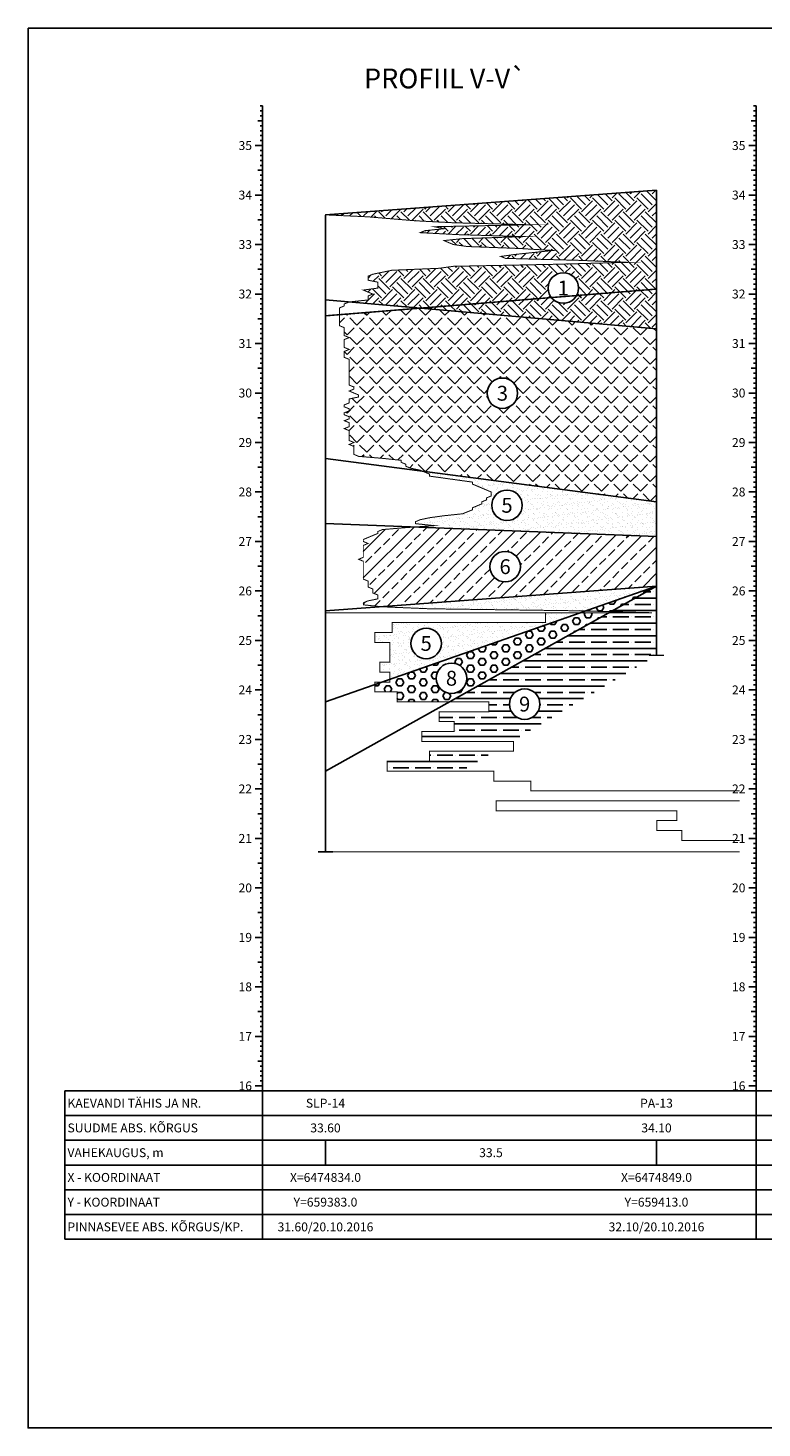
# Model space of a CAD drawing. Units: metres. Extents: x 180 to 529, y 210 to 319.
# Drawn here: x 207 to 222, y 262 to 290 of the extents above; entities that cross this region are included whole.
import ezdxf
from ezdxf.enums import TextEntityAlignment as Align

# ---------------------------------------------------------------- set-up
doc = ezdxf.new("R2010")
doc.units = ezdxf.units.M
doc.linetypes.add('ACAD_ISO02W100', pattern=[15, 12, -3])
for name, color, linetype in [('Abijoonis', 7, 'Continuous'), ('Abijoonis_pv', 7, 'Continuous'), ('geoiil', 7, 'Continuous'), ('geotulp', 7, 'Continuous'), ('Tulp', 7, 'Continuous')]:
    doc.layers.add(name, color=color, linetype=linetype)
doc.styles.add('romanc', font='romanc.shx')
doc.styles.get("Standard").update_dxf_attribs({"font": 'arial.ttf'})
doc.styles.add('txt', font='txt')

msp = doc.modelspace()

# ---------------------------------------------------------------- hatches: boundary and pattern name
h = msp.add_hatch()
h.set_pattern_fill('EARTH', color=256, scale=0.05, angle=45, style=0)
h.paths.add_polyline_path([(220.018, 286.628), (213.327, 286.128), (214.187, 286.088), (214.667, 286.048), (215.147, 286.008), (215.912, 285.968), (217.447, 285.928), (215.527, 285.888), (215.722, 285.848), (215.337, 285.808), (215.242, 285.768), (216.007, 285.728), (217.347, 285.688), (216.102, 285.648), (215.722, 285.608), (215.817, 285.568), (215.912, 285.528), (216.197, 285.488), (217.252, 285.448), (217.922, 285.408), (217.542, 285.368), (217.157, 285.328), (216.872, 285.288), (216.967, 285.248), (218.477, 285.208), (219.427, 285.168), (217.922, 285.128), (215.912, 285.088), (215.627, 285.048), (214.667, 285.008), (214.477, 284.968), (214.282, 284.928), (214.187, 284.888), (214.187, 284.848), (214.187, 284.808), (214.382, 284.768), (214.382, 284.728), (214.382, 284.688), (214.382, 284.648), (214.092, 284.608), (214.187, 284.568), (214.282, 284.528), (214.187, 284.488), (214.187, 284.448), (214.187, 284.408), (213.807, 284.368), (213.803, 284.367), (215.238, 284.242), (217.893, 284.456, -0.170715), (217.825, 284.649, -1), (218.442, 284.649, -0.129538), (218.402, 284.497), (220.018, 284.628)])
h = msp.add_hatch()
h.set_pattern_fill('EARTH', color=256, scale=0.05, angle=45, style=0)
h.paths.add_polyline_path([(220.018, 284.628), (218.402, 284.497, -0.530172), (217.893, 284.456), (215.238, 284.242), (220.018, 283.828)])
h = msp.add_hatch()
h.set_pattern_fill('ANGLE', color=256, scale=0.04, angle=45, style=0)
h.set_pattern_definition([(45, (0, 0), (-0.19756563, 0.19756563), [0.2032, -0.0762]), (135, (0, 0), (-0.19756563, -0.19756563), [0.2032, -0.0762])])
h.paths.add_polyline_path([(220.018, 283.828), (215.238, 284.242), (213.612, 284.111), (213.612, 284.088), (213.612, 284.048), (213.612, 284.008), (213.612, 283.968), (213.612, 283.928), (213.612, 283.888), (213.707, 283.848), (213.707, 283.808), (213.707, 283.768), (213.707, 283.728), (213.707, 283.688), (213.807, 283.648), (213.707, 283.608), (213.707, 283.568), (213.707, 283.528), (213.707, 283.488), (213.707, 283.448), (213.807, 283.408), (213.707, 283.368), (213.707, 283.328), (213.707, 283.288), (213.707, 283.248), (213.807, 283.208), (213.807, 283.168), (213.807, 283.128), (213.807, 283.088), (213.807, 283.048), (213.807, 283.008), (213.807, 282.968), (213.807, 282.928), (213.807, 282.888), (213.807, 282.848), (213.807, 282.808), (213.807, 282.768), (213.807, 282.728), (213.807, 282.688), (213.902, 282.648), (213.902, 282.608), (213.807, 282.568), (213.902, 282.528), (213.997, 282.488), (213.997, 282.448), (213.807, 282.408), (213.807, 282.368), (213.807, 282.328), (213.707, 282.288), (213.707, 282.248), (213.807, 282.208), (213.807, 282.168), (213.707, 282.128), (213.707, 282.088), (213.807, 282.048), (213.807, 282.008), (213.707, 281.968), (213.807, 281.928), (213.807, 281.888), (213.807, 281.848), (213.707, 281.808), (213.807, 281.768), (213.807, 281.728), (213.807, 281.688), (213.807, 281.648), (213.807, 281.608), (213.807, 281.568), (213.902, 281.528), (213.807, 281.488), (213.902, 281.448), (213.902, 281.408), (213.902, 281.368), (213.902, 281.328), (213.902, 281.288), (213.997, 281.248), (214.477, 281.208), (214.857, 281.168), (214.857, 281.128), (214.952, 281.088), (214.952, 281.048), (215.052, 281.008), (215.242, 280.968), (215.283, 280.951), (220.018, 280.328)])
h.paths.add_polyline_path([(217.212, 282.523, -1), (216.595, 282.523, -1)], flags=16)
h.paths.add_polyline_path([(216.728, 282.298), (217.078, 282.298), (217.078, 282.748), (216.728, 282.748)], flags=8)
h = msp.add_hatch()
h.set_pattern_fill('AR-SAND', color=256, scale=0.003, style=0)
h.paths.add_polyline_path([(220.018, 280.328), (215.283, 280.951), (215.337, 280.928), (215.432, 280.888), (215.432, 280.848), (215.722, 280.808), (216.007, 280.768), (216.297, 280.728), (216.297, 280.688), (216.392, 280.648), (216.487, 280.608), (216.582, 280.568), (216.677, 280.528), (216.677, 280.488), (216.677, 280.448), (216.582, 280.408), (216.582, 280.368), (216.487, 280.328), (216.487, 280.288), (216.392, 280.248), (216.297, 280.208), (216.297, 280.168), (216.197, 280.128), (216.102, 280.088), (215.722, 280.048), (215.432, 280.008), (215.242, 279.968), (215.147, 279.928), (215.147, 279.888), (215.527, 279.848), (215.107, 279.819), (220.018, 279.628)])
h.paths.add_polyline_path([(216.688, 280.259, -1), (217.304, 280.259, -1)], flags=16)
h = msp.add_hatch()
h.set_pattern_fill('JIS_STN_2.5', color=256, scale=0.15, style=0)
h.paths.add_polyline_path([(220.018, 279.628), (215.107, 279.819), (214.952, 279.808), (214.477, 279.768), (214.382, 279.728), (214.382, 279.688), (214.282, 279.648), (214.187, 279.608), (214.092, 279.568), (214.092, 279.528), (214.187, 279.488), (214.092, 279.448), (214.092, 279.408), (214.092, 279.368), (214.092, 279.328), (214.092, 279.288), (214.092, 279.248), (214.092, 279.208), (213.997, 279.168), (214.092, 279.128), (214.092, 279.088), (214.092, 279.048), (214.092, 279.008), (214.092, 278.968), (214.092, 278.928), (214.092, 278.888), (214.092, 278.848), (214.092, 278.808), (214.092, 278.768), (214.187, 278.728), (214.187, 278.688), (214.187, 278.648), (214.187, 278.608), (214.282, 278.568), (214.282, 278.528), (214.282, 278.488), (214.382, 278.448), (214.382, 278.408), (214.382, 278.368), (214.187, 278.328), (214.092, 278.288), (214.092, 278.248), (214.444, 278.211), (220.018, 278.628)])
h.paths.add_polyline_path([(217.266, 279.019, -1), (216.65, 279.019, -1)], flags=16)
h.paths.add_polyline_path([(216.783, 278.794), (217.133, 278.794), (217.133, 279.244), (216.783, 279.244)], flags=8)
h = msp.add_hatch()
h.set_pattern_fill('AR-SAND', color=256, scale=0.003, style=0)
h.paths.add_polyline_path([(220.018, 278.628), (214.444, 278.211), (214.477, 278.208), (215.432, 278.168), (218.377, 278.128), (218.574, 278.123)])
h = msp.add_hatch()
h.set_pattern_fill('ANSI35', color=256, scale=0.04, angle=135, style=0)
h.paths.add_polyline_path([(220.018, 277.228), (220.018, 278.628), (219.09, 278.109), (219.927, 278.088), (219.052, 278.088), (215.831, 276.288), (216.627, 276.288), (216.627, 276.088), (215.627, 276.088), (215.627, 275.888), (215.927, 275.888), (215.927, 275.688), (215.277, 275.688), (215.277, 275.488), (217.085, 275.488)])
h.paths.add_polyline_path([(217.662, 276.242, -1), (217.045, 276.242, -1)], flags=16)
h = msp.add_hatch()
h.set_pattern_fill('HEX', color=256, scale=0.025, style=0)
h.paths.add_polyline_path([(220.018, 278.628), (218.574, 278.123), (219.09, 278.109)])
h = msp.add_hatch()
h.set_pattern_fill('AR-SAND', color=256, scale=0.003, style=0)
h.paths.add_polyline_path([(218.474, 278.088), (217.777, 278.088), (217.777, 277.888), (214.677, 277.888), (214.677, 277.688), (214.327, 277.688), (214.327, 277.488), (214.627, 277.488), (214.627, 277.288), (214.627, 277.088), (214.427, 277.088), (214.427, 276.888), (214.627, 276.888), (214.627, 276.743)])
h.paths.add_polyline_path([(215.67, 277.468, -1), (215.054, 277.468, -1)], flags=16)
h = msp.add_hatch()
h.set_pattern_fill('HEX', color=256, scale=0.025, style=0)
h.paths.add_polyline_path([(219.052, 278.088), (218.474, 278.088), (214.627, 276.743), (214.627, 276.688), (214.471, 276.688), (214.327, 276.638), (214.327, 276.488), (214.777, 276.488), (214.777, 276.288), (215.831, 276.288)])
h.paths.add_polyline_path([(216.182, 276.764, -1), (215.566, 276.764, -1)], flags=16)
h = msp.add_hatch()
h.set_pattern_fill('ANSI35', color=256, scale=0.04, angle=135, style=0)
h.paths.add_polyline_path([(216.748, 275.288), (215.427, 275.288), (215.427, 275.088), (214.577, 275.088), (214.577, 274.888), (216.074, 274.888)])

# ---------------------------------------------------------------- linework, layer by layer
for p, q in [((213.327, 284.408), (220.018, 283.828)), ((220.018, 280.328), (213.327, 281.208)), ((213.327, 279.888), (220.018, 279.628)), ((220.018, 278.628), (213.327, 278.128)), ((213.327, 276.288), (220.018, 278.628)), ((220.018, 278.628), (213.327, 274.888))]:
    msp.add_line(p, q)
msp.add_lwpolyline([(207.314, 289.903), (304.546, 289.903), (304.546, 261.615), (207.314, 261.615)], close=True)
at = {"layer": 'Abijoonis'}
for p, q in [((212.057, 288.328), (212.007, 288.328)), ((212.057, 288.328), (212.057, 268.428)), ((222.031, 288.328), (221.981, 288.328)), ((222.031, 288.328), (222.031, 268.428)), ((212.057, 288.028), (211.957, 288.028)), ((212.057, 288.228), (212.007, 288.228)), ((212.057, 288.128), (212.007, 288.128)), ((222.031, 288.028), (221.931, 288.028)), ((222.031, 288.228), (221.981, 288.228)), ((222.031, 288.128), (221.981, 288.128)), ((212.057, 287.928), (212.007, 287.928)), ((212.057, 287.828), (212.007, 287.828)), ((212.057, 287.728), (212.007, 287.728)), ((222.031, 287.928), (221.981, 287.928)), ((222.031, 287.828), (221.981, 287.828)), ((222.031, 287.728), (221.981, 287.728)), ((212.057, 287.528), (211.907, 287.528)), ((212.057, 287.628), (212.007, 287.628)), ((212.057, 287.428), (212.007, 287.428)), ((222.031, 287.528), (221.881, 287.528)), ((222.031, 287.628), (221.981, 287.628)), ((222.031, 287.428), (221.981, 287.428)), ((212.057, 287.328), (212.007, 287.328)), ((212.057, 287.228), (212.007, 287.228)), ((222.031, 287.328), (221.981, 287.328)), ((222.031, 287.228), (221.981, 287.228)), ((212.057, 287.028), (211.957, 287.028)), ((212.057, 287.128), (212.007, 287.128)), ((212.057, 286.928), (212.007, 286.928)), ((222.031, 287.028), (221.931, 287.028)), ((222.031, 287.128), (221.981, 287.128)), ((222.031, 286.928), (221.981, 286.928)), ((212.057, 286.828), (212.007, 286.828)), ((212.057, 286.728), (212.007, 286.728)), ((212.057, 286.628), (212.007, 286.628)), ((222.031, 286.828), (221.981, 286.828)), ((222.031, 286.728), (221.981, 286.728)), ((222.031, 286.628), (221.981, 286.628)), ((212.057, 286.528), (211.907, 286.528)), ((212.057, 286.428), (212.007, 286.428)), ((212.057, 286.328), (212.007, 286.328)), ((222.031, 286.528), (221.881, 286.528)), ((222.031, 286.428), (221.981, 286.428)), ((222.031, 286.328), (221.981, 286.328)), ((212.057, 286.028), (211.957, 286.028)), ((212.057, 286.228), (212.007, 286.228)), ((212.057, 286.128), (212.007, 286.128)), ((222.031, 286.028), (221.931, 286.028)), ((222.031, 286.228), (221.981, 286.228)), ((222.031, 286.128), (221.981, 286.128)), ((212.057, 285.928), (212.007, 285.928)), ((212.057, 285.828), (212.007, 285.828)), ((212.057, 285.728), (212.007, 285.728)), ((222.031, 285.928), (221.981, 285.928)), ((222.031, 285.828), (221.981, 285.828)), ((222.031, 285.728), (221.981, 285.728)), ((212.057, 285.528), (211.907, 285.528)), ((212.057, 285.628), (212.007, 285.628)), ((222.031, 285.528), (221.881, 285.528)), ((222.031, 285.628), (221.981, 285.628)), ((212.057, 285.428), (212.007, 285.428)), ((212.057, 285.328), (212.007, 285.328)), ((212.057, 285.228), (212.007, 285.228)), ((222.031, 285.428), (221.981, 285.428)), ((222.031, 285.328), (221.981, 285.328)), ((222.031, 285.228), (221.981, 285.228)), ((212.057, 285.028), (211.957, 285.028)), ((212.057, 285.128), (212.007, 285.128)), ((212.057, 284.928), (212.007, 284.928)), ((222.031, 285.028), (221.931, 285.028)), ((222.031, 285.128), (221.981, 285.128)), ((222.031, 284.928), (221.981, 284.928)), ((212.057, 284.828), (212.007, 284.828)), ((212.057, 284.728), (212.007, 284.728)), ((212.057, 284.628), (212.007, 284.628)), ((222.031, 284.828), (221.981, 284.828)), ((222.031, 284.728), (221.981, 284.728)), ((222.031, 284.628), (221.981, 284.628)), ((212.057, 284.528), (211.907, 284.528)), ((212.057, 284.428), (212.007, 284.428)), ((212.057, 284.328), (212.007, 284.328)), ((222.031, 284.528), (221.881, 284.528)), ((222.031, 284.428), (221.981, 284.428)), ((222.031, 284.328), (221.981, 284.328)), ((212.057, 284.028), (211.957, 284.028)), ((212.057, 284.228), (212.007, 284.228)), ((212.057, 284.128), (212.007, 284.128)), ((222.031, 284.028), (221.931, 284.028)), ((222.031, 284.228), (221.981, 284.228)), ((222.031, 284.128), (221.981, 284.128)), ((212.057, 283.928), (212.007, 283.928)), ((212.057, 283.828), (212.007, 283.828)), ((222.031, 283.928), (221.981, 283.928)), ((222.031, 283.828), (221.981, 283.828)), ((212.057, 283.528), (211.907, 283.528)), ((212.057, 283.728), (212.007, 283.728)), ((212.057, 283.628), (212.007, 283.628)), ((222.031, 283.528), (221.881, 283.528)), ((222.031, 283.728), (221.981, 283.728)), ((222.031, 283.628), (221.981, 283.628)), ((212.057, 283.428), (212.007, 283.428)), ((212.057, 283.328), (212.007, 283.328)), ((212.057, 283.228), (212.007, 283.228)), ((222.031, 283.428), (221.981, 283.428)), ((222.031, 283.328), (221.981, 283.328)), ((222.031, 283.228), (221.981, 283.228)), ((212.057, 283.028), (211.957, 283.028)), ((212.057, 283.128), (212.007, 283.128)), ((212.057, 282.928), (212.007, 282.928)), ((222.031, 283.028), (221.931, 283.028)), ((222.031, 283.128), (221.981, 283.128)), ((222.031, 282.928), (221.981, 282.928)), ((212.057, 282.828), (212.007, 282.828)), ((212.057, 282.728), (212.007, 282.728)), ((212.057, 282.628), (212.007, 282.628)), ((222.031, 282.828), (221.981, 282.828)), ((222.031, 282.728), (221.981, 282.728)), ((222.031, 282.628), (221.981, 282.628)), ((212.057, 282.528), (211.907, 282.528)), ((212.057, 282.428), (212.007, 282.428)), ((212.057, 282.328), (212.007, 282.328)), ((222.031, 282.528), (221.881, 282.528)), ((222.031, 282.428), (221.981, 282.428)), ((222.031, 282.328), (221.981, 282.328)), ((212.057, 282.228), (212.007, 282.228)), ((212.057, 282.128), (212.007, 282.128)), ((222.031, 282.228), (221.981, 282.228)), ((222.031, 282.128), (221.981, 282.128)), ((212.057, 282.028), (211.957, 282.028)), ((212.057, 281.928), (212.007, 281.928)), ((212.057, 281.828), (212.007, 281.828)), ((222.031, 282.028), (221.931, 282.028)), ((222.031, 281.928), (221.981, 281.928)), ((222.031, 281.828), (221.981, 281.828)), ((212.057, 281.528), (211.907, 281.528)), ((212.057, 281.728), (212.007, 281.728)), ((212.057, 281.628), (212.007, 281.628)), ((222.031, 281.528), (221.881, 281.528)), ((222.031, 281.728), (221.981, 281.728)), ((222.031, 281.628), (221.981, 281.628)), ((212.057, 281.428), (212.007, 281.428)), ((212.057, 281.328), (212.007, 281.328)), ((212.057, 281.228), (212.007, 281.228)), ((222.031, 281.428), (221.981, 281.428)), ((222.031, 281.328), (221.981, 281.328)), ((222.031, 281.228), (221.981, 281.228)), ((212.057, 281.028), (211.957, 281.028)), ((212.057, 281.128), (212.007, 281.128)), ((212.057, 280.928), (212.007, 280.928)), ((222.031, 281.028), (221.931, 281.028)), ((222.031, 281.128), (221.981, 281.128)), ((222.031, 280.928), (221.981, 280.928)), ((212.057, 280.828), (212.007, 280.828)), ((212.057, 280.728), (212.007, 280.728)), ((212.057, 280.628), (212.007, 280.628)), ((222.031, 280.828), (221.981, 280.828)), ((222.031, 280.728), (221.981, 280.728)), ((222.031, 280.628), (221.981, 280.628)), ((212.057, 280.528), (211.907, 280.528)), ((212.057, 280.428), (212.007, 280.428)), ((222.031, 280.528), (221.881, 280.528)), ((222.031, 280.428), (221.981, 280.428)), ((212.057, 280.328), (212.007, 280.328)), ((212.057, 280.228), (212.007, 280.228)), ((212.057, 280.128), (212.007, 280.128)), ((222.031, 280.328), (221.981, 280.328)), ((222.031, 280.228), (221.981, 280.228)), ((222.031, 280.128), (221.981, 280.128)), ((212.057, 280.028), (211.957, 280.028)), ((212.057, 279.928), (212.007, 279.928)), ((212.057, 279.828), (212.007, 279.828)), ((222.031, 280.028), (221.931, 280.028)), ((222.031, 279.928), (221.981, 279.928)), ((222.031, 279.828), (221.981, 279.828)), ((212.057, 279.528), (211.907, 279.528)), ((212.057, 279.728), (212.007, 279.728)), ((212.057, 279.628), (212.007, 279.628)), ((222.031, 279.528), (221.881, 279.528)), ((222.031, 279.728), (221.981, 279.728)), ((222.031, 279.628), (221.981, 279.628)), ((212.057, 279.428), (212.007, 279.428)), ((212.057, 279.328), (212.007, 279.328)), ((212.057, 279.228), (212.007, 279.228)), ((222.031, 279.428), (221.981, 279.428)), ((222.031, 279.328), (221.981, 279.328)), ((222.031, 279.228), (221.981, 279.228)), ((212.057, 279.028), (211.957, 279.028)), ((212.057, 279.128), (212.007, 279.128)), ((222.031, 279.028), (221.931, 279.028)), ((222.031, 279.128), (221.981, 279.128)), ((212.057, 278.928), (212.007, 278.928)), ((212.057, 278.828), (212.007, 278.828)), ((212.057, 278.728), (212.007, 278.728)), ((222.031, 278.928), (221.981, 278.928)), ((222.031, 278.828), (221.981, 278.828)), ((222.031, 278.728), (221.981, 278.728)), ((212.057, 278.528), (211.907, 278.528)), ((212.057, 278.628), (212.007, 278.628)), ((212.057, 278.428), (212.007, 278.428)), ((222.031, 278.528), (221.881, 278.528)), ((222.031, 278.628), (221.981, 278.628)), ((222.031, 278.428), (221.981, 278.428)), ((212.057, 278.328), (212.007, 278.328)), ((212.057, 278.228), (212.007, 278.228)), ((212.057, 278.128), (212.007, 278.128)), ((222.031, 278.328), (221.981, 278.328)), ((222.031, 278.228), (221.981, 278.228)), ((222.031, 278.128), (221.981, 278.128)), ((212.057, 278.028), (211.957, 278.028)), ((212.057, 277.928), (212.007, 277.928)), ((212.057, 277.828), (212.007, 277.828)), ((222.031, 278.028), (221.931, 278.028)), ((222.031, 277.928), (221.981, 277.928)), ((222.031, 277.828), (221.981, 277.828)), ((212.057, 277.528), (211.907, 277.528)), ((212.057, 277.728), (212.007, 277.728)), ((212.057, 277.628), (212.007, 277.628)), ((222.031, 277.528), (221.881, 277.528)), ((222.031, 277.728), (221.981, 277.728)), ((222.031, 277.628), (221.981, 277.628)), ((212.057, 277.428), (212.007, 277.428)), ((212.057, 277.328), (212.007, 277.328)), ((222.031, 277.428), (221.981, 277.428)), ((222.031, 277.328), (221.981, 277.328)), ((212.057, 277.028), (211.957, 277.028)), ((212.057, 277.228), (212.007, 277.228)), ((212.057, 277.128), (212.007, 277.128)), ((222.031, 277.028), (221.931, 277.028)), ((222.031, 277.228), (221.981, 277.228)), ((222.031, 277.128), (221.981, 277.128)), ((212.057, 276.928), (212.007, 276.928)), ((212.057, 276.828), (212.007, 276.828)), ((212.057, 276.728), (212.007, 276.728)), ((222.031, 276.928), (221.981, 276.928)), ((222.031, 276.828), (221.981, 276.828)), ((222.031, 276.728), (221.981, 276.728)), ((212.057, 276.528), (211.907, 276.528)), ((212.057, 276.628), (212.007, 276.628)), ((212.057, 276.428), (212.007, 276.428)), ((222.031, 276.528), (221.881, 276.528)), ((222.031, 276.628), (221.981, 276.628)), ((222.031, 276.428), (221.981, 276.428)), ((212.057, 276.328), (212.007, 276.328)), ((212.057, 276.228), (212.007, 276.228)), ((212.057, 276.128), (212.007, 276.128)), ((222.031, 276.328), (221.981, 276.328)), ((222.031, 276.228), (221.981, 276.228)), ((222.031, 276.128), (221.981, 276.128)), ((212.057, 276.028), (211.957, 276.028)), ((212.057, 275.928), (212.007, 275.928)), ((212.057, 275.828), (212.007, 275.828)), ((222.031, 276.028), (221.931, 276.028)), ((222.031, 275.928), (221.981, 275.928)), ((222.031, 275.828), (221.981, 275.828)), ((212.057, 275.728), (212.007, 275.728)), ((212.057, 275.628), (212.007, 275.628)), ((222.031, 275.728), (221.981, 275.728)), ((222.031, 275.628), (221.981, 275.628)), ((212.057, 275.528), (211.907, 275.528)), ((212.057, 275.428), (212.007, 275.428)), ((212.057, 275.328), (212.007, 275.328)), ((222.031, 275.528), (221.881, 275.528)), ((222.031, 275.428), (221.981, 275.428)), ((222.031, 275.328), (221.981, 275.328)), ((212.057, 275.028), (211.957, 275.028)), ((212.057, 275.228), (212.007, 275.228)), ((212.057, 275.128), (212.007, 275.128)), ((222.031, 275.028), (221.931, 275.028)), ((222.031, 275.228), (221.981, 275.228)), ((222.031, 275.128), (221.981, 275.128)), ((212.057, 274.928), (212.007, 274.928)), ((212.057, 274.828), (212.007, 274.828)), ((212.057, 274.728), (212.007, 274.728)), ((222.031, 274.928), (221.981, 274.928)), ((222.031, 274.828), (221.981, 274.828)), ((222.031, 274.728), (221.981, 274.728)), ((212.057, 274.528), (211.907, 274.528)), ((212.057, 274.628), (212.007, 274.628)), ((212.057, 274.428), (212.007, 274.428)), ((222.031, 274.528), (221.881, 274.528)), ((222.031, 274.628), (221.981, 274.628)), ((222.031, 274.428), (221.981, 274.428)), ((212.057, 274.328), (212.007, 274.328)), ((212.057, 274.228), (212.007, 274.228)), ((212.057, 274.128), (212.007, 274.128)), ((222.031, 274.328), (221.981, 274.328)), ((222.031, 274.228), (221.981, 274.228)), ((222.031, 274.128), (221.981, 274.128)), ((212.057, 274.028), (211.957, 274.028)), ((212.057, 273.928), (212.007, 273.928)), ((222.031, 274.028), (221.931, 274.028)), ((222.031, 273.928), (221.981, 273.928)), ((212.057, 273.828), (212.007, 273.828)), ((212.057, 273.728), (212.007, 273.728)), ((212.057, 273.628), (212.007, 273.628)), ((222.031, 273.828), (221.981, 273.828)), ((222.031, 273.728), (221.981, 273.728)), ((222.031, 273.628), (221.981, 273.628)), ((212.057, 273.528), (211.907, 273.528)), ((212.057, 273.428), (212.007, 273.428)), ((212.057, 273.328), (212.007, 273.328)), ((222.031, 273.528), (221.881, 273.528)), ((222.031, 273.428), (221.981, 273.428)), ((222.031, 273.328), (221.981, 273.328)), ((212.057, 273.028), (211.957, 273.028)), ((212.057, 273.228), (212.007, 273.228)), ((212.057, 273.128), (212.007, 273.128)), ((222.031, 273.028), (221.931, 273.028)), ((222.031, 273.228), (221.981, 273.228)), ((222.031, 273.128), (221.981, 273.128)), ((212.057, 272.928), (212.007, 272.928)), ((212.057, 272.828), (212.007, 272.828)), ((212.057, 272.728), (212.007, 272.728)), ((222.031, 272.928), (221.981, 272.928)), ((222.031, 272.828), (221.981, 272.828)), ((222.031, 272.728), (221.981, 272.728)), ((212.057, 272.528), (211.907, 272.528)), ((212.057, 272.628), (212.007, 272.628)), ((212.057, 272.428), (212.007, 272.428)), ((222.031, 272.528), (221.881, 272.528)), ((222.031, 272.628), (221.981, 272.628)), ((222.031, 272.428), (221.981, 272.428)), ((212.057, 272.328), (212.007, 272.328)), ((212.057, 272.228), (212.007, 272.228)), ((222.031, 272.328), (221.981, 272.328)), ((222.031, 272.228), (221.981, 272.228)), ((212.057, 272.028), (211.957, 272.028)), ((212.057, 272.128), (212.007, 272.128)), ((212.057, 271.928), (212.007, 271.928)), ((222.031, 272.028), (221.931, 272.028)), ((222.031, 272.128), (221.981, 272.128)), ((222.031, 271.928), (221.981, 271.928)), ((212.057, 271.828), (212.007, 271.828)), ((212.057, 271.728), (212.007, 271.728)), ((212.057, 271.628), (212.007, 271.628)), ((222.031, 271.828), (221.981, 271.828)), ((222.031, 271.728), (221.981, 271.728)), ((222.031, 271.628), (221.981, 271.628)), ((212.057, 271.528), (211.907, 271.528)), ((212.057, 271.428), (212.007, 271.428)), ((212.057, 271.328), (212.007, 271.328)), ((222.031, 271.528), (221.881, 271.528)), ((222.031, 271.428), (221.981, 271.428)), ((222.031, 271.328), (221.981, 271.328)), ((212.057, 271.028), (211.957, 271.028)), ((212.057, 271.228), (212.007, 271.228)), ((212.057, 271.128), (212.007, 271.128)), ((222.031, 271.028), (221.931, 271.028)), ((222.031, 271.228), (221.981, 271.228)), ((222.031, 271.128), (221.981, 271.128)), ((212.057, 270.928), (212.007, 270.928)), ((212.057, 270.828), (212.007, 270.828)), ((212.057, 270.728), (212.007, 270.728)), ((222.031, 270.928), (221.981, 270.928)), ((222.031, 270.828), (221.981, 270.828)), ((222.031, 270.728), (221.981, 270.728)), ((212.057, 270.528), (211.907, 270.528)), ((212.057, 270.628), (212.007, 270.628)), ((222.031, 270.528), (221.881, 270.528)), ((222.031, 270.628), (221.981, 270.628)), ((212.057, 270.428), (212.007, 270.428)), ((212.057, 270.328), (212.007, 270.328)), ((212.057, 270.228), (212.007, 270.228)), ((222.031, 270.428), (221.981, 270.428)), ((222.031, 270.328), (221.981, 270.328)), ((222.031, 270.228), (221.981, 270.228)), ((212.057, 270.028), (211.957, 270.028)), ((212.057, 270.128), (212.007, 270.128)), ((212.057, 269.928), (212.007, 269.928)), ((222.031, 270.028), (221.931, 270.028)), ((222.031, 270.128), (221.981, 270.128)), ((222.031, 269.928), (221.981, 269.928)), ((212.057, 269.828), (212.007, 269.828)), ((212.057, 269.728), (212.007, 269.728)), ((212.057, 269.628), (212.007, 269.628)), ((222.031, 269.828), (221.981, 269.828)), ((222.031, 269.728), (221.981, 269.728)), ((222.031, 269.628), (221.981, 269.628)), ((212.057, 269.528), (211.907, 269.528)), ((212.057, 269.428), (212.007, 269.428)), ((212.057, 269.328), (212.007, 269.328)), ((222.031, 269.528), (221.881, 269.528)), ((222.031, 269.428), (221.981, 269.428)), ((222.031, 269.328), (221.981, 269.328)), ((212.057, 269.028), (211.957, 269.028)), ((212.057, 269.228), (212.007, 269.228)), ((212.057, 269.128), (212.007, 269.128)), ((222.031, 269.028), (221.931, 269.028)), ((222.031, 269.228), (221.981, 269.228)), ((222.031, 269.128), (221.981, 269.128)), ((212.057, 268.928), (212.007, 268.928)), ((212.057, 268.828), (212.007, 268.828)), ((222.031, 268.928), (221.981, 268.928)), ((222.031, 268.828), (221.981, 268.828)), ((212.057, 268.528), (211.907, 268.528)), ((212.057, 268.728), (212.007, 268.728)), ((212.057, 268.628), (212.007, 268.628)), ((222.031, 268.528), (221.881, 268.528)), ((222.031, 268.728), (221.981, 268.728)), ((222.031, 268.628), (221.981, 268.628)), ((212.057, 268.428), (208.057, 268.428)), ((208.057, 268.428), (208.057, 265.428)), ((212.057, 268.428), (222.031, 268.428)), ((212.057, 268.428), (212.057, 265.428)), ((222.031, 268.428), (244.221, 268.428)), ((222.031, 268.428), (222.031, 265.428)), ((212.057, 267.928), (208.057, 267.928)), ((212.057, 267.928), (222.031, 267.928)), ((222.031, 267.928), (244.221, 267.928)), ((212.057, 267.428), (208.057, 267.428)), ((212.057, 267.428), (222.031, 267.428)), ((213.327, 267.428), (213.327, 266.928)), ((220.018, 267.428), (220.018, 266.928)), ((222.031, 267.428), (244.221, 267.428)), ((212.057, 266.928), (208.057, 266.928)), ((212.057, 266.928), (222.031, 266.928)), ((222.031, 266.928), (244.221, 266.928)), ((212.057, 266.428), (208.057, 266.428)), ((212.057, 266.428), (222.031, 266.428)), ((222.031, 266.428), (244.221, 266.428)), ((212.057, 265.928), (208.057, 265.928)), ((212.057, 265.928), (222.031, 265.928)), ((222.031, 265.928), (244.221, 265.928)), ((212.057, 265.428), (208.057, 265.428)), ((212.057, 265.428), (222.031, 265.428)), ((222.031, 265.428), (244.221, 265.428))]:
    msp.add_line(p, q, dxfattribs=at)
at = {"layer": 'Abijoonis', "linetype": 'Continuous', "flags": 128}
msp.add_lwpolyline([(213.327, 286.128), (220.018, 286.628)], dxfattribs=at)
at = {"layer": 'Abijoonis', "linetype": 'Continuous', "const_width": 0.03, "flags": 128}
for points in [[(220.018, 286.628), (220.018, 277.228)], [(213.327, 286.128), (213.327, 273.258)], [(219.868, 277.228), (220.168, 277.228)], [(213.177, 273.258), (213.477, 273.258)]]:
    msp.add_lwpolyline(points, dxfattribs=at)
at = {"layer": 'geoiil'}
for centre in [(218.134, 284.649), (216.903, 282.523), (216.996, 280.259), (216.958, 279.019), (215.362, 277.468), (215.874, 276.764), (217.353, 276.242)]:
    msp.add_circle(centre, 0.308, dxfattribs=at)
at = {"layer": 'geotulp', "linetype": 'ACAD_ISO02W100', "ltscale": 0.03, "const_width": 0.03}
msp.add_lwpolyline([(213.327, 284.088), (220.018, 284.628)], dxfattribs=at)
at = {"layer": 'Tulp', "color": 1, "linetype": 'Continuous', "const_width": 0.02, "flags": 128}
msp.add_lwpolyline([(213.327, 286.128), (214.187, 286.088), (214.667, 286.048), (215.147, 286.008), (215.912, 285.968), (217.447, 285.928), (215.527, 285.888), (215.722, 285.848), (215.337, 285.808), (215.242, 285.768), (216.007, 285.728), (217.347, 285.688), (216.102, 285.648), (215.722, 285.608), (215.817, 285.568), (215.912, 285.528), (216.197, 285.488), (217.252, 285.448), (217.922, 285.408), (217.542, 285.368), (217.157, 285.328), (216.872, 285.288), (216.967, 285.248), (218.477, 285.208), (219.427, 285.168), (217.922, 285.128), (215.912, 285.088), (215.627, 285.048), (214.667, 285.008), (214.477, 284.968), (214.282, 284.928), (214.187, 284.888), (214.187, 284.848), (214.187, 284.808), (214.382, 284.768), (214.382, 284.728), (214.382, 284.688), (214.382, 284.648), (214.092, 284.608), (214.187, 284.568), (214.282, 284.528), (214.187, 284.488), (214.187, 284.448), (214.187, 284.408), (213.807, 284.368), (213.707, 284.328), (213.707, 284.288), (213.612, 284.248), (213.612, 284.208), (213.612, 284.168), (213.612, 284.128), (213.612, 284.088), (213.612, 284.048), (213.612, 284.008), (213.612, 283.968), (213.612, 283.928), (213.612, 283.888), (213.707, 283.848), (213.707, 283.808), (213.707, 283.768), (213.707, 283.728), (213.707, 283.688), (213.807, 283.648), (213.707, 283.608), (213.707, 283.568), (213.707, 283.528), (213.707, 283.488), (213.707, 283.448), (213.807, 283.408), (213.707, 283.368), (213.707, 283.328), (213.707, 283.288), (213.707, 283.248), (213.807, 283.208), (213.807, 283.168), (213.807, 283.128), (213.807, 283.088), (213.807, 283.048), (213.807, 283.008), (213.807, 282.968), (213.807, 282.928), (213.807, 282.888), (213.807, 282.848), (213.807, 282.808), (213.807, 282.768), (213.807, 282.728), (213.807, 282.688), (213.902, 282.648), (213.902, 282.608), (213.807, 282.568), (213.902, 282.528), (213.997, 282.488), (213.997, 282.448), (213.807, 282.408), (213.807, 282.368), (213.807, 282.328), (213.707, 282.288), (213.707, 282.248), (213.807, 282.208), (213.807, 282.168), (213.707, 282.128), (213.707, 282.088), (213.807, 282.048), (213.807, 282.008), (213.707, 281.968), (213.807, 281.928), (213.807, 281.888), (213.807, 281.848), (213.707, 281.808), (213.807, 281.768), (213.807, 281.728), (213.807, 281.688), (213.807, 281.648), (213.807, 281.608), (213.807, 281.568), (213.902, 281.528), (213.807, 281.488), (213.902, 281.448), (213.902, 281.408), (213.902, 281.368), (213.902, 281.328), (213.902, 281.288), (213.997, 281.248), (214.477, 281.208), (214.857, 281.168), (214.857, 281.128), (214.952, 281.088), (214.952, 281.048), (215.052, 281.008), (215.242, 280.968), (215.337, 280.928), (215.432, 280.888), (215.432, 280.848), (215.722, 280.808), (216.007, 280.768), (216.297, 280.728), (216.297, 280.688), (216.392, 280.648), (216.487, 280.608), (216.582, 280.568), (216.677, 280.528), (216.677, 280.488), (216.677, 280.448), (216.582, 280.408), (216.582, 280.368), (216.487, 280.328), (216.487, 280.288), (216.392, 280.248), (216.297, 280.208), (216.297, 280.168), (216.197, 280.128), (216.102, 280.088), (215.722, 280.048), (215.432, 280.008), (215.242, 279.968), (215.147, 279.928), (215.147, 279.888), (215.527, 279.848), (214.952, 279.808), (214.477, 279.768), (214.382, 279.728), (214.382, 279.688), (214.282, 279.648), (214.187, 279.608), (214.092, 279.568), (214.092, 279.528), (214.187, 279.488), (214.092, 279.448), (214.092, 279.408), (214.092, 279.368), (214.092, 279.328), (214.092, 279.288), (214.092, 279.248), (214.092, 279.208), (213.997, 279.168), (214.092, 279.128), (214.092, 279.088), (214.092, 279.048), (214.092, 279.008), (214.092, 278.968), (214.092, 278.928), (214.092, 278.888), (214.092, 278.848), (214.092, 278.808), (214.092, 278.768), (214.187, 278.728), (214.187, 278.688), (214.187, 278.648), (214.187, 278.608), (214.282, 278.568), (214.282, 278.528), (214.282, 278.488), (214.382, 278.448), (214.382, 278.408), (214.382, 278.368), (214.187, 278.328), (214.092, 278.288), (214.092, 278.248), (214.477, 278.208), (215.432, 278.168), (218.377, 278.128), (219.927, 278.088), (213.327, 278.088), (213.327, 277.888), (213.327, 277.888), (213.327, 277.688), (213.327, 277.688), (213.327, 277.488), (213.327, 277.488), (213.327, 277.288), (213.327, 277.288), (213.327, 277.088), (213.327, 277.088), (213.327, 276.888), (213.327, 276.888), (213.327, 276.688), (213.327, 276.688), (213.327, 276.488), (213.327, 276.488), (213.327, 276.288), (213.327, 276.288), (213.327, 276.088), (213.327, 276.088), (213.327, 275.888), (213.327, 275.888), (213.327, 275.688), (213.327, 275.688), (213.327, 275.488), (213.327, 275.488), (213.327, 275.288), (213.327, 275.288), (213.327, 275.088), (213.327, 275.088), (213.327, 274.888), (213.327, 274.888), (213.327, 274.688), (213.327, 274.688), (213.327, 274.488), (213.327, 274.488), (213.327, 274.288), (213.327, 274.288), (213.327, 274.088), (213.327, 274.088), (213.327, 273.888), (213.327, 273.888), (213.327, 273.688), (213.327, 273.688), (213.327, 273.488), (213.327, 273.488), (213.327, 273.288), (213.327, 273.288), (213.327, 273.258), (213.327, 273.258)], close=True, dxfattribs=at)
at = {"layer": 'Tulp', "color": 3, "linetype": 'Continuous', "const_width": 0.02, "flags": 128}
for points in [[(221.699, 273.258), (213.327, 273.258), (213.327, 286.128), (213.327, 286.128), (213.327, 286.088), (213.327, 286.088), (213.327, 286.048), (213.327, 286.048), (213.327, 286.008), (213.327, 286.008), (213.327, 285.968), (213.327, 285.968), (213.327, 285.928), (213.327, 285.928), (213.327, 285.888), (213.327, 285.888), (213.327, 285.848), (213.327, 285.848), (213.327, 285.808), (213.327, 285.808), (213.327, 285.768), (213.327, 285.768), (213.327, 285.728), (213.327, 285.728), (213.327, 285.688), (213.327, 285.688), (213.327, 285.648), (213.327, 285.648), (213.327, 285.608), (213.327, 285.608), (213.327, 285.568), (213.327, 285.568), (213.327, 285.528), (213.327, 285.528), (213.327, 285.488), (213.327, 285.488), (213.327, 285.448), (213.327, 285.448), (213.327, 285.408), (213.327, 285.408), (213.327, 285.368), (213.327, 285.368), (213.327, 285.328), (213.327, 285.328), (213.327, 285.288), (213.327, 285.288), (213.327, 285.248), (213.327, 285.248), (213.327, 285.208), (213.327, 285.208), (213.327, 285.168), (213.327, 285.168), (213.327, 285.128), (213.327, 285.128), (213.327, 285.088), (213.327, 285.088), (213.327, 285.048), (213.327, 285.048), (213.327, 285.008), (213.327, 285.008), (213.327, 284.968), (213.327, 284.968), (213.327, 284.928), (213.327, 284.928), (213.327, 284.888), (213.327, 284.888), (213.327, 284.848), (213.327, 284.848), (213.327, 284.808), (213.327, 284.808), (213.327, 284.768), (213.327, 284.768), (213.327, 284.728), (213.327, 284.728), (213.327, 284.688), (213.327, 284.688), (213.327, 284.648), (213.327, 284.648), (213.327, 284.608), (213.327, 284.608), (213.327, 284.568), (213.327, 284.568), (213.327, 284.528), (213.327, 284.528), (213.327, 284.488), (213.327, 284.488), (213.327, 284.448), (213.327, 284.448), (213.327, 284.408), (213.327, 284.408), (213.327, 284.368), (213.327, 284.368), (213.327, 284.328), (213.327, 284.328), (213.327, 284.288), (213.327, 284.288), (213.327, 284.248), (213.327, 284.248), (213.327, 284.208), (213.327, 284.208), (213.327, 284.168), (213.327, 284.168), (213.327, 284.128), (213.327, 284.128), (213.327, 284.088), (213.327, 284.088), (213.327, 284.048), (213.327, 284.048), (213.327, 284.008), (213.327, 284.008), (213.327, 283.968), (213.327, 283.968), (213.327, 283.928), (213.327, 283.928), (213.327, 283.888), (213.327, 283.888), (213.327, 283.848), (213.327, 283.848), (213.327, 283.808), (213.327, 283.808), (213.327, 283.768), (213.327, 283.768), (213.327, 283.728), (213.327, 283.728), (213.327, 283.688), (213.327, 283.688), (213.327, 283.648), (213.327, 283.648), (213.327, 283.608), (213.327, 283.608), (213.327, 283.568), (213.327, 283.568), (213.327, 283.528), (213.327, 283.528), (213.327, 283.488), (213.327, 283.488), (213.327, 283.448), (213.327, 283.448), (213.327, 283.408), (213.327, 283.408), (213.327, 283.368), (213.327, 283.368), (213.327, 283.328), (213.327, 283.328), (213.327, 283.288), (213.327, 283.288), (213.327, 283.248), (213.327, 283.248), (213.327, 283.208), (213.327, 283.208), (213.327, 283.168), (213.327, 283.168), (213.327, 283.128), (213.327, 283.128), (213.327, 283.088), (213.327, 283.088), (213.327, 283.048), (213.327, 283.048), (213.327, 283.008), (213.327, 283.008), (213.327, 282.968), (213.327, 282.968), (213.327, 282.928), (213.327, 282.928), (213.327, 282.888), (213.327, 282.888), (213.327, 282.848), (213.327, 282.848), (213.327, 282.808), (213.327, 282.808), (213.327, 282.768), (213.327, 282.768), (213.327, 282.728), (213.327, 282.728), (213.327, 282.688), (213.327, 282.688), (213.327, 282.648), (213.327, 282.648), (213.327, 282.608), (213.327, 282.608), (213.327, 282.568), (213.327, 282.568), (213.327, 282.528), (213.327, 282.528), (213.327, 282.488), (213.327, 282.488), (213.327, 282.448), (213.327, 282.448), (213.327, 282.408), (213.327, 282.408), (213.327, 282.368), (213.327, 282.368), (213.327, 282.328), (213.327, 282.328), (213.327, 282.288), (213.327, 282.288), (213.327, 282.248), (213.327, 282.248), (213.327, 282.208), (213.327, 282.208), (213.327, 282.168), (213.327, 282.168), (213.327, 282.128), (213.327, 282.128), (213.327, 282.088), (213.327, 282.088), (213.327, 282.048), (213.327, 282.048), (213.327, 282.008), (213.327, 282.008), (213.327, 281.968), (213.327, 281.968), (213.327, 281.928), (213.327, 281.928), (213.327, 281.888), (213.327, 281.888), (213.327, 281.848), (213.327, 281.848), (213.327, 281.808), (213.327, 281.808), (213.327, 281.768), (213.327, 281.768), (213.327, 281.728), (213.327, 281.728), (213.327, 281.688), (213.327, 281.688), (213.327, 281.648), (213.327, 281.648), (213.327, 281.608), (213.327, 281.608), (213.327, 281.568), (213.327, 281.568), (213.327, 281.528), (213.327, 281.528), (213.327, 281.488), (213.327, 281.488), (213.327, 281.448), (213.327, 281.448), (213.327, 281.408), (213.327, 281.408), (213.327, 281.368), (213.327, 281.368), (213.327, 281.328), (213.327, 281.328), (213.327, 281.288), (213.327, 281.288), (213.327, 281.248), (213.327, 281.248), (213.327, 281.208), (213.327, 281.208), (213.327, 281.168), (213.327, 281.168), (213.327, 281.128), (213.327, 281.128), (213.327, 281.088), (213.327, 281.088), (213.327, 281.048), (213.327, 281.048), (213.327, 281.008), (213.327, 281.008), (213.327, 280.968), (213.327, 280.968), (213.327, 280.928), (213.327, 280.928), (213.327, 280.888), (213.327, 280.888), (213.327, 280.848), (213.327, 280.848), (213.327, 280.808), (213.327, 280.808), (213.327, 280.768), (213.327, 280.768), (213.327, 280.728), (213.327, 280.728), (213.327, 280.688), (213.327, 280.688), (213.327, 280.648), (213.327, 280.648), (213.327, 280.608), (213.327, 280.608), (213.327, 280.568), (213.327, 280.568), (213.327, 280.528), (213.327, 280.528), (213.327, 280.488), (213.327, 280.488), (213.327, 280.448), (213.327, 280.448), (213.327, 280.408), (213.327, 280.408), (213.327, 280.368), (213.327, 280.368), (213.327, 280.328), (213.327, 280.328), (213.327, 280.288), (213.327, 280.288), (213.327, 280.248), (213.327, 280.248), (213.327, 280.208), (213.327, 280.208), (213.327, 280.168), (213.327, 280.168), (213.327, 280.128), (213.327, 280.128), (213.327, 280.088), (213.327, 280.088), (213.327, 280.048), (213.327, 280.048), (213.327, 280.008), (213.327, 280.008), (213.327, 279.968), (213.327, 279.968), (213.327, 279.928), (213.327, 279.928), (213.327, 279.888), (213.327, 279.888), (213.327, 279.848), (213.327, 279.848), (213.327, 279.808), (213.327, 279.808), (213.327, 279.768), (213.327, 279.768), (213.327, 279.728), (213.327, 279.728), (213.327, 279.688), (213.327, 279.688), (213.327, 279.648), (213.327, 279.648), (213.327, 279.608), (213.327, 279.608), (213.327, 279.568), (213.327, 279.568), (213.327, 279.528), (213.327, 279.528), (213.327, 279.488), (213.327, 279.488), (213.327, 279.448), (213.327, 279.448), (213.327, 279.408), (213.327, 279.408), (213.327, 279.368), (213.327, 279.368), (213.327, 279.328), (213.327, 279.328), (213.327, 279.288), (213.327, 279.288), (213.327, 279.248), (213.327, 279.248), (213.327, 279.208), (213.327, 279.208), (213.327, 279.168), (213.327, 279.168), (213.327, 279.128), (213.327, 279.128), (213.327, 279.088), (213.327, 279.088), (213.327, 279.048), (213.327, 279.048), (213.327, 279.008), (213.327, 279.008), (213.327, 278.968), (213.327, 278.968), (213.327, 278.928), (213.327, 278.928), (213.327, 278.888), (213.327, 278.888), (213.327, 278.848), (213.327, 278.848), (213.327, 278.808), (213.327, 278.808), (213.327, 278.768), (213.327, 278.768), (213.327, 278.728), (213.327, 278.728), (213.327, 278.688), (213.327, 278.688), (213.327, 278.648), (213.327, 278.648), (213.327, 278.608), (213.327, 278.608), (213.327, 278.568), (213.327, 278.568), (213.327, 278.528), (213.327, 278.528), (213.327, 278.488), (213.327, 278.488), (213.327, 278.448), (213.327, 278.448), (213.327, 278.408), (213.327, 278.408), (213.327, 278.368), (213.327, 278.368), (213.327, 278.328), (213.327, 278.328), (213.327, 278.288), (213.327, 278.288), (213.327, 278.248), (213.327, 278.248), (213.327, 278.208), (213.327, 278.208), (213.327, 278.168), (213.327, 278.168), (213.327, 278.128), (213.327, 278.128), (213.327, 278.088), (217.777, 278.088), (217.777, 277.888), (214.677, 277.888), (214.677, 277.688), (214.327, 277.688), (214.327, 277.488), (214.627, 277.488), (214.627, 277.288), (214.627, 277.288), (214.627, 277.088), (214.427, 277.088), (214.427, 276.888), (214.627, 276.888), (214.627, 276.688), (214.327, 276.688), (214.327, 276.488), (214.777, 276.488), (214.777, 276.288), (216.627, 276.288), (216.627, 276.088), (215.627, 276.088), (215.627, 275.888), (215.927, 275.888), (215.927, 275.688), (215.277, 275.688), (215.277, 275.488), (217.127, 275.488), (217.127, 275.288), (215.427, 275.288), (215.427, 275.088), (214.577, 275.088), (214.577, 274.888), (216.727, 274.888), (216.727, 274.688), (217.477, 274.688), (217.477, 274.488), (221.699, 274.488)], [(221.699, 274.288), (216.777, 274.288), (216.777, 274.088), (220.427, 274.088), (220.427, 273.888), (220.027, 273.888), (220.027, 273.688), (220.527, 273.688), (220.527, 273.488), (221.699, 273.488)]]:
    msp.add_lwpolyline(points, dxfattribs=at)

# ---------------------------------------------------------------- texts
at = {"layer": 'Abijoonis', "style": 'txt'}
for s, p in [('35 ', (211.897, 287.528)), ('35 ', (221.871, 287.528)), ('34 ', (211.897, 286.528)), ('34 ', (221.871, 286.528)), ('33 ', (211.897, 285.528)), ('33 ', (221.871, 285.528)), ('32 ', (211.897, 284.528)), ('32 ', (221.871, 284.528)), ('31 ', (211.897, 283.528)), ('31 ', (221.871, 283.528)), ('30 ', (211.897, 282.528)), ('30 ', (221.871, 282.528)), ('29 ', (211.897, 281.528)), ('29 ', (221.871, 281.528)), ('28 ', (211.897, 280.528)), ('28 ', (221.871, 280.528)), ('27 ', (211.897, 279.528)), ('27 ', (221.871, 279.528)), ('26 ', (211.897, 278.528)), ('26 ', (221.871, 278.528)), ('25 ', (211.897, 277.528)), ('25 ', (221.871, 277.528)), ('24 ', (211.897, 276.528)), ('24 ', (221.871, 276.528)), ('23 ', (211.897, 275.528)), ('23 ', (221.871, 275.528)), ('22 ', (211.897, 274.528)), ('22 ', (221.871, 274.528)), ('21 ', (211.897, 273.528)), ('21 ', (221.871, 273.528)), ('20 ', (211.897, 272.528)), ('20 ', (221.871, 272.528)), ('19 ', (211.897, 271.528)), ('19 ', (221.871, 271.528)), ('18 ', (211.897, 270.528)), ('18 ', (221.871, 270.528)), ('17 ', (211.897, 269.528)), ('17 ', (221.871, 269.528)), ('16 ', (211.897, 268.528)), ('16 ', (221.871, 268.528))]:
    msp.add_text(s, height=0.18, dxfattribs=at).set_placement(p, align=Align.MIDDLE_RIGHT)
at = {"layer": 'Abijoonis'}
for s, p in [(' KAEVANDI TÄHIS JA NR.', (208.057, 268.178)), (' SUUDME ABS. KÕRGUS', (208.057, 267.678)), (' VAHEKAUGUS, m', (208.057, 267.178)), (' X - KOORDINAAT', (208.057, 266.678)), (' Y - KOORDINAAT', (208.057, 266.178)), (' PINNASEVEE ABS. KÕRGUS/KP.', (208.057, 265.678))]:
    msp.add_text(s, height=0.18, dxfattribs=at).set_placement(p, align=Align.MIDDLE_LEFT)
for s, p in [('SLP-14', (213.327, 268.178)), ('PA-13', (220.018, 268.178)), ('33.60', (213.327, 267.678)), ('34.10', (220.018, 267.678)), ('33.5', (216.672, 267.178)), ('X=6474834.0', (213.327, 266.678)), ('X=6474849.0', (220.018, 266.678)), ('Y=659383.0', (213.327, 266.178)), ('Y=659413.0', (220.018, 266.178))]:
    msp.add_text(s, height=0.18, dxfattribs=at).set_placement(p, align=Align.MIDDLE_CENTER)
at = {"layer": 'Abijoonis_pv'}
for s, p in [('31.60/20.10.2016', (213.327, 265.678)), ('32.10/20.10.2016', (220.018, 265.678))]:
    msp.add_text(s, height=0.18, dxfattribs=at).set_placement(p, align=Align.MIDDLE_CENTER)
at = {"layer": 'geoiil', "style": 'romanc'}
for s, p in [('1', (218.134, 284.649)), ('3', (216.903, 282.523)), ('5', (216.996, 280.259)), ('6', (216.958, 279.019)), ('5', (215.362, 277.468)), ('8', (215.874, 276.764)), ('9', (217.353, 276.242))]:
    msp.add_text(s, height=0.3, dxfattribs=at).set_placement(p, align=Align.MIDDLE_CENTER)
at = {"layer": 'geoiil', "insert": (214.107, 289.084), "char_height": 0.4, "width": 5.41408, "attachment_point": 1, "style": 'romanc'}
msp.add_mtext('PROFIIL V-V`', dxfattribs=at)

doc.saveas('drawing.dxf')
